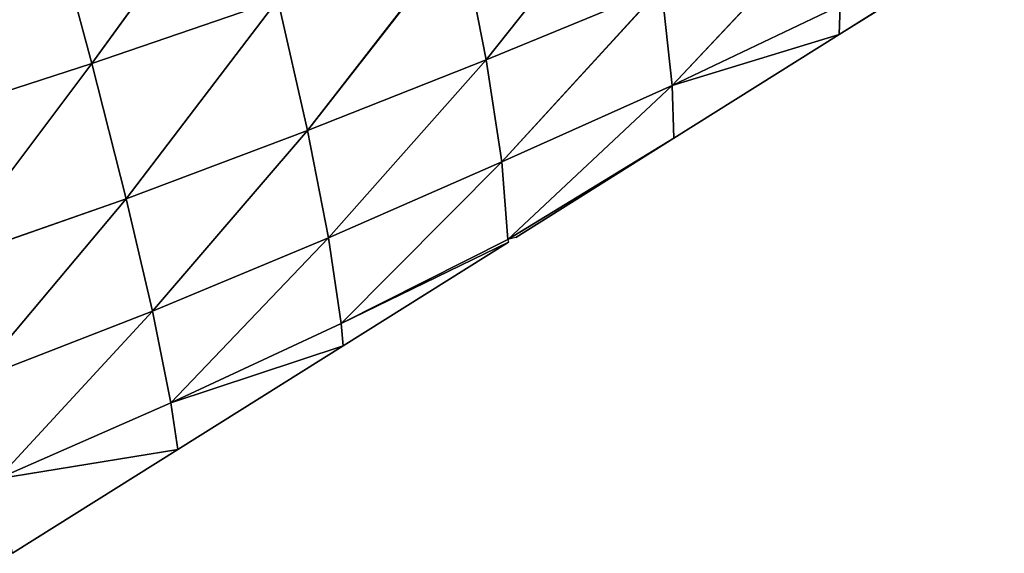
# Model space of a CAD drawing. Extents: x 0 to 5032, y 0 to 2269.
# Drawn here: x 3298 to 3357, y 981 to 1013 of the extents above; entities that cross this region are included whole.
import ezdxf

# ---------------------------------------------------------------- set-up
doc = ezdxf.new("R2010")
doc.units = 0
doc.header["$LTSCALE"] = 25.4
doc.layers.get('0').update_dxf_attribs({"color": 13, "linetype": 'CONTINUOUS'})

msp = doc.modelspace()

# ---------------------------------------------------------------- linework, layer by layer
at = {"color": 37}
for p, q in [((3311.229, 1022.901, 74.079), (3302.128, 1010.341, 60.047)), ((3311.229, 1022.901, 74.079), (3302.128, 1010.341, 60.047)), ((3335.307, 1022.385, 48.905), (3325.929, 1010.571, 34.641)), ((3335.307, 1022.385, 48.905), (3325.929, 1010.571, 34.641)), ((3346.953, 1019.435, 24.991), (3337.173, 1009.025, 12.084)), ((3346.953, 1019.435, 24.991), (3337.173, 1009.025, 12.084)), ((3299.738, 1019.245, 76.671), (3302.128, 1010.341, 60.047)), ((3299.738, 1019.245, 76.671), (3302.128, 1010.341, 60.047)), ((3324.432, 1018.247, 53.184), (3315.158, 1006.294, 38.921)), ((3324.432, 1018.247, 53.184), (3315.158, 1006.294, 38.921)), ((3324.432, 1018.247, 53.184), (3325.929, 1010.571, 34.641)), ((3324.432, 1018.247, 53.184), (3325.929, 1010.571, 34.641)), ((3347.236, 1012.093), (3357.214, 1018.36)), ((3336.511, 1014.94, 29.996), (3325.929, 1010.571, 34.641)), ((3336.511, 1014.94, 29.996), (3325.929, 1010.571, 34.641)), ((3336.511, 1014.94, 29.996), (3326.875, 1004.406, 16.924)), ((3336.511, 1014.94, 29.996), (3326.875, 1004.406, 16.924)), ((3336.511, 1014.94, 29.996), (3337.173, 1009.025, 12.084)), ((3336.511, 1014.94, 29.996), (3337.173, 1009.025, 12.084)), ((3313.364, 1014.218, 56.943), (3302.128, 1010.341, 60.047)), ((3313.364, 1014.218, 56.943), (3302.128, 1010.341, 60.047)), ((3313.364, 1014.218, 56.943), (3304.211, 1002.179, 42.667)), ((3313.364, 1014.218, 56.943), (3304.211, 1002.179, 42.667)), ((3313.364, 1014.218, 56.943), (3315.158, 1006.294, 38.921)), ((3313.364, 1014.218, 56.943), (3315.158, 1006.294, 38.921)), ((3347.297, 1013.839, 6.976), (3337.173, 1009.025, 12.084)), ((3347.297, 1013.839, 6.976), (3337.173, 1009.025, 12.084)), ((3347.297, 1013.839, 6.976), (3347.236, 1012.093)), ((3347.297, 1013.839, 6.976), (3347.236, 1012.093)), ((3337.173, 1009.025, 12.084), (3347.236, 1012.093)), ((3337.173, 1009.025, 12.084), (3347.236, 1012.093)), ((3337.258, 1005.826), (3347.236, 1012.093)), ((3325.929, 1010.571, 34.641), (3315.158, 1006.294, 38.921)), ((3325.929, 1010.571, 34.641), (3315.158, 1006.294, 38.921)), ((3325.929, 1010.571, 34.641), (3316.429, 999.808, 21.652)), ((3325.929, 1010.571, 34.641), (3316.429, 999.808, 21.652)), ((3325.929, 1010.571, 34.641), (3326.875, 1004.406, 16.924)), ((3325.929, 1010.571, 34.641), (3326.875, 1004.406, 16.924)), ((3302.128, 1010.341, 60.047), (3290.7, 1006.649, 62.35)), ((3302.128, 1010.341, 60.047), (3290.7, 1006.649, 62.35)), ((3302.128, 1010.341, 60.047), (3293.061, 998.265, 45.729)), ((3302.128, 1010.341, 60.047), (3293.061, 998.265, 45.729)), ((3302.128, 1010.341, 60.047), (3304.211, 1002.179, 42.667)), ((3302.128, 1010.341, 60.047), (3304.211, 1002.179, 42.667)), ((3337.173, 1009.025, 12.084), (3326.875, 1004.406, 16.924)), ((3337.173, 1009.025, 12.084), (3326.875, 1004.406, 16.924)), ((3337.173, 1009.025, 12.084), (3327.241, 999.706)), ((3337.173, 1009.025, 12.084), (3327.241, 999.706)), ((3337.173, 1009.025, 12.084), (3337.258, 1005.826)), ((3337.173, 1009.025, 12.084), (3337.258, 1005.826)), ((3315.158, 1006.294, 38.921), (3304.211, 1002.179, 42.667)), ((3315.158, 1006.294, 38.921), (3304.211, 1002.179, 42.667)), ((3315.158, 1006.294, 38.921), (3305.803, 995.388, 25.963)), ((3315.158, 1006.294, 38.921), (3305.803, 995.388, 25.963)), ((3315.158, 1006.294, 38.921), (3316.429, 999.808, 21.652)), ((3315.158, 1006.294, 38.921), (3316.429, 999.808, 21.652)), ((3327.241, 999.706), (3337.258, 1005.826)), ((3327.241, 999.706), (3337.258, 1005.826)), ((3327.719, 999.834), (3337.258, 1005.826)), ((3326.875, 1004.406, 16.924), (3316.429, 999.808, 21.652)), ((3326.875, 1004.406, 16.924), (3316.429, 999.808, 21.652)), ((3326.875, 1004.406, 16.924), (3317.193, 994.636, 5.16)), ((3326.875, 1004.406, 16.924), (3317.193, 994.636, 5.16)), ((3326.875, 1004.406, 16.924), (3327.241, 999.706)), ((3326.875, 1004.406, 16.924), (3327.241, 999.706)), ((3304.211, 1002.179, 42.667), (3293.061, 998.265, 45.729)), ((3304.211, 1002.179, 42.667), (3293.061, 998.265, 45.729)), ((3304.211, 1002.179, 42.667), (3294.968, 991.176, 29.743)), ((3304.211, 1002.179, 42.667), (3294.968, 991.176, 29.743)), ((3304.211, 1002.179, 42.667), (3305.803, 995.388, 25.963)), ((3304.211, 1002.179, 42.667), (3305.803, 995.388, 25.963)), ((3316.429, 999.808, 21.652), (3305.803, 995.388, 25.963)), ((3316.429, 999.808, 21.652), (3305.803, 995.388, 25.963)), ((3316.429, 999.808, 21.652), (3306.907, 989.852, 9.861)), ((3316.429, 999.808, 21.652), (3306.907, 989.852, 9.861)), ((3316.429, 999.808, 21.652), (3317.193, 994.636, 5.16)), ((3316.429, 999.808, 21.652), (3317.193, 994.636, 5.16)), ((3327.719, 999.834), (3327.241, 999.706)), ((3327.241, 999.706), (3317.193, 994.636, 5.16)), ((3327.241, 999.706), (3317.193, 994.636, 5.16)), ((3317.193, 994.636, 5.16), (3327.28, 999.559)), ((3317.193, 994.636, 5.16), (3327.28, 999.559)), ((3317.302, 993.292), (3327.28, 999.559)), ((3327.241, 999.706), (3327.28, 999.559)), ((3305.803, 995.388, 25.963), (3294.968, 991.176, 29.743)), ((3305.803, 995.388, 25.963), (3294.968, 991.176, 29.743)), ((3305.803, 995.388, 25.963), (3296.434, 985.25, 14.28)), ((3305.803, 995.388, 25.963), (3296.434, 985.25, 14.28)), ((3305.803, 995.388, 25.963), (3306.907, 989.852, 9.861)), ((3305.803, 995.388, 25.963), (3306.907, 989.852, 9.861)), ((3317.193, 994.636, 5.16), (3306.907, 989.852, 9.861)), ((3317.193, 994.636, 5.16), (3306.907, 989.852, 9.861)), ((3317.193, 994.636, 5.16), (3317.302, 993.292)), ((3317.193, 994.636, 5.16), (3317.302, 993.292)), ((3306.907, 989.852, 9.861), (3317.302, 993.292)), ((3306.907, 989.852, 9.861), (3317.302, 993.292)), ((3307.324, 987.025), (3317.302, 993.292)), ((3306.907, 989.852, 9.861), (3296.434, 985.25, 14.28)), ((3306.907, 989.852, 9.861), (3296.434, 985.25, 14.28)), ((3306.907, 989.852, 9.861), (3307.324, 987.025)), ((3306.907, 989.852, 9.861), (3307.324, 987.025)), ((3296.434, 985.25, 14.28), (3307.324, 987.025)), ((3296.434, 985.25, 14.28), (3307.324, 987.025)), ((3297.346, 980.758), (3307.324, 987.025))]:
    msp.add_line(p, q, dxfattribs=at)

# ---------------------------------------------------------------- meshes
at = {"color": 107}
mesh = msp.add_polyface(dxfattribs=at)
corners = [(3299.738, 1019.245, 76.671), (3311.229, 1022.901, 74.079), (3302.128, 1010.341, 60.047)]
mesh.append_faces([[corners[k] for k in face] for face in [(0, 1, 2)]], dxfattribs={"color": 107})
mesh = msp.add_polyface(dxfattribs=at)
corners = [(3311.229, 1022.901, 74.079), (3313.364, 1014.218, 56.943), (3302.128, 1010.341, 60.047)]
mesh.append_faces([[corners[k] for k in face] for face in [(0, 1, 2)]], dxfattribs={"color": 107})
mesh = msp.add_polyface(dxfattribs=at)
corners = [(3324.432, 1018.247, 53.184), (3335.307, 1022.385, 48.905), (3325.929, 1010.571, 34.641)]
mesh.append_faces([[corners[k] for k in face] for face in [(0, 1, 2)]], dxfattribs={"color": 107})
mesh = msp.add_polyface(dxfattribs=at)
corners = [(3335.307, 1022.385, 48.905), (3336.511, 1014.94, 29.996), (3325.929, 1010.571, 34.641)]
mesh.append_faces([[corners[k] for k in face] for face in [(0, 1, 2)]], dxfattribs={"color": 107})
mesh = msp.add_polyface(dxfattribs=at)
corners = [(3336.511, 1014.94, 29.996), (3346.953, 1019.435, 24.991), (3337.173, 1009.025, 12.084)]
mesh.append_faces([[corners[k] for k in face] for face in [(0, 1, 2)]], dxfattribs={"color": 107})
mesh = msp.add_polyface(dxfattribs=at)
corners = [(3346.953, 1019.435, 24.991), (3347.297, 1013.839, 6.976), (3337.173, 1009.025, 12.084)]
mesh.append_faces([[corners[k] for k in face] for face in [(0, 1, 2)]], dxfattribs={"color": 107})
mesh = msp.add_polyface(dxfattribs=at)
corners = [(3288.071, 1015.751, 78.369), (3299.738, 1019.245, 76.671), (3290.7, 1006.649, 62.35)]
mesh.append_faces([[corners[k] for k in face] for face in [(0, 1, 2)]], dxfattribs={"color": 107})
mesh = msp.add_polyface(dxfattribs=at)
corners = [(3299.738, 1019.245, 76.671), (3302.128, 1010.341, 60.047), (3290.7, 1006.649, 62.35)]
mesh.append_faces([[corners[k] for k in face] for face in [(0, 1, 2)]], dxfattribs={"color": 107})
mesh = msp.add_polyface(dxfattribs=at)
corners = [(3313.364, 1014.218, 56.943), (3324.432, 1018.247, 53.184), (3315.158, 1006.294, 38.921)]
mesh.append_faces([[corners[k] for k in face] for face in [(0, 1, 2)]], dxfattribs={"color": 107})
mesh = msp.add_polyface(dxfattribs=at)
corners = [(3324.432, 1018.247, 53.184), (3325.929, 1010.571, 34.641), (3315.158, 1006.294, 38.921)]
mesh.append_faces([[corners[k] for k in face] for face in [(0, 1, 2)]], dxfattribs={"color": 107})
mesh = msp.add_polyface(dxfattribs=at)
corners = [(3347.297, 1013.839, 6.976), (3357.214, 1018.36), (3347.236, 1012.093)]
mesh.append_faces([[corners[k] for k in face] for face in [(0, 1, 2)]], dxfattribs={"color": 107})
mesh = msp.add_polyface(dxfattribs=at)
corners = [(3325.929, 1010.571, 34.641), (3336.511, 1014.94, 29.996), (3326.875, 1004.406, 16.924)]
mesh.append_faces([[corners[k] for k in face] for face in [(0, 1, 2)]], dxfattribs={"color": 107})
mesh = msp.add_polyface(dxfattribs=at)
corners = [(3336.511, 1014.94, 29.996), (3337.173, 1009.025, 12.084), (3326.875, 1004.406, 16.924)]
mesh.append_faces([[corners[k] for k in face] for face in [(0, 1, 2)]], dxfattribs={"color": 107})
mesh = msp.add_polyface(dxfattribs=at)
corners = [(3302.128, 1010.341, 60.047), (3313.364, 1014.218, 56.943), (3304.211, 1002.179, 42.667)]
mesh.append_faces([[corners[k] for k in face] for face in [(0, 1, 2)]], dxfattribs={"color": 107})
mesh = msp.add_polyface(dxfattribs=at)
corners = [(3313.364, 1014.218, 56.943), (3315.158, 1006.294, 38.921), (3304.211, 1002.179, 42.667)]
mesh.append_faces([[corners[k] for k in face] for face in [(0, 1, 2)]], dxfattribs={"color": 107})
mesh = msp.add_polyface(dxfattribs=at)
corners = [(3337.173, 1009.025, 12.084), (3347.297, 1013.839, 6.976), (3347.236, 1012.093)]
mesh.append_faces([[corners[k] for k in face] for face in [(0, 1, 2)]], dxfattribs={"color": 107})
mesh = msp.add_polyface(dxfattribs=at)
corners = [(3337.173, 1009.025, 12.084), (3347.236, 1012.093), (3337.258, 1005.826)]
mesh.append_faces([[corners[k] for k in face] for face in [(0, 1, 2)]], dxfattribs={"color": 107})
mesh = msp.add_polyface(dxfattribs=at)
corners = [(3315.158, 1006.294, 38.921), (3325.929, 1010.571, 34.641), (3316.429, 999.808, 21.652)]
mesh.append_faces([[corners[k] for k in face] for face in [(0, 1, 2)]], dxfattribs={"color": 107})
mesh = msp.add_polyface(dxfattribs=at)
corners = [(3325.929, 1010.571, 34.641), (3326.875, 1004.406, 16.924), (3316.429, 999.808, 21.652)]
mesh.append_faces([[corners[k] for k in face] for face in [(0, 1, 2)]], dxfattribs={"color": 107})
mesh = msp.add_polyface(dxfattribs=at)
corners = [(3290.7, 1006.649, 62.35), (3302.128, 1010.341, 60.047), (3293.061, 998.265, 45.729)]
mesh.append_faces([[corners[k] for k in face] for face in [(0, 1, 2)]], dxfattribs={"color": 107})
mesh = msp.add_polyface(dxfattribs=at)
corners = [(3302.128, 1010.341, 60.047), (3304.211, 1002.179, 42.667), (3293.061, 998.265, 45.729)]
mesh.append_faces([[corners[k] for k in face] for face in [(0, 1, 2)]], dxfattribs={"color": 107})
mesh = msp.add_polyface(dxfattribs=at)
corners = [(3326.875, 1004.406, 16.924), (3337.173, 1009.025, 12.084), (3327.241, 999.706)]
mesh.append_faces([[corners[k] for k in face] for face in [(0, 1, 2)]], dxfattribs={"color": 107})
mesh = msp.add_polyface(dxfattribs=at)
corners = [(3337.173, 1009.025, 12.084), (3337.258, 1005.826), (3327.241, 999.706)]
mesh.append_faces([[corners[k] for k in face] for face in [(0, 1, 2)]], dxfattribs={"color": 107})
mesh = msp.add_polyface(dxfattribs=at)
corners = [(3304.211, 1002.179, 42.667), (3315.158, 1006.294, 38.921), (3305.803, 995.388, 25.963)]
mesh.append_faces([[corners[k] for k in face] for face in [(0, 1, 2)]], dxfattribs={"color": 107})
mesh = msp.add_polyface(dxfattribs=at)
corners = [(3315.158, 1006.294, 38.921), (3316.429, 999.808, 21.652), (3305.803, 995.388, 25.963)]
mesh.append_faces([[corners[k] for k in face] for face in [(0, 1, 2)]], dxfattribs={"color": 107})
at = {"color": 37}
mesh = msp.add_polyface(dxfattribs=at)
corners = [(3337.258, 1005.826), (3327.719, 999.834), (3327.241, 999.706)]
mesh.append_faces([[corners[k] for k in face] for face in [(0, 1, 2)]], dxfattribs={"color": 37})
at = {"color": 107}
mesh = msp.add_polyface(dxfattribs=at)
corners = [(3316.429, 999.808, 21.652), (3326.875, 1004.406, 16.924), (3317.193, 994.636, 5.16)]
mesh.append_faces([[corners[k] for k in face] for face in [(0, 1, 2)]], dxfattribs={"color": 107})
mesh = msp.add_polyface(dxfattribs=at)
corners = [(3326.875, 1004.406, 16.924), (3327.241, 999.706), (3317.193, 994.636, 5.16)]
mesh.append_faces([[corners[k] for k in face] for face in [(0, 1, 2)]], dxfattribs={"color": 107})
mesh = msp.add_polyface(dxfattribs=at)
corners = [(3293.061, 998.265, 45.729), (3304.211, 1002.179, 42.667), (3294.968, 991.176, 29.743)]
mesh.append_faces([[corners[k] for k in face] for face in [(0, 1, 2)]], dxfattribs={"color": 107})
mesh = msp.add_polyface(dxfattribs=at)
corners = [(3304.211, 1002.179, 42.667), (3305.803, 995.388, 25.963), (3294.968, 991.176, 29.743)]
mesh.append_faces([[corners[k] for k in face] for face in [(0, 1, 2)]], dxfattribs={"color": 107})
mesh = msp.add_polyface(dxfattribs=at)
corners = [(3305.803, 995.388, 25.963), (3316.429, 999.808, 21.652), (3306.907, 989.852, 9.861)]
mesh.append_faces([[corners[k] for k in face] for face in [(0, 1, 2)]], dxfattribs={"color": 107})
mesh = msp.add_polyface(dxfattribs=at)
corners = [(3316.429, 999.808, 21.652), (3317.193, 994.636, 5.16), (3306.907, 989.852, 9.861)]
mesh.append_faces([[corners[k] for k in face] for face in [(0, 1, 2)]], dxfattribs={"color": 107})
mesh = msp.add_polyface(dxfattribs=at)
corners = [(3327.28, 999.559), (3317.193, 994.636, 5.16), (3327.241, 999.706)]
mesh.append_faces([[corners[k] for k in face] for face in [(0, 1, 2)]], dxfattribs={"color": 107})
mesh = msp.add_polyface(dxfattribs=at)
corners = [(3317.193, 994.636, 5.16), (3327.28, 999.559), (3317.302, 993.292)]
mesh.append_faces([[corners[k] for k in face] for face in [(0, 1, 2)]], dxfattribs={"color": 107})
mesh = msp.add_polyface(dxfattribs=at)
corners = [(3294.968, 991.176, 29.743), (3305.803, 995.388, 25.963), (3296.434, 985.25, 14.28)]
mesh.append_faces([[corners[k] for k in face] for face in [(0, 1, 2)]], dxfattribs={"color": 107})
mesh = msp.add_polyface(dxfattribs=at)
corners = [(3305.803, 995.388, 25.963), (3306.907, 989.852, 9.861), (3296.434, 985.25, 14.28)]
mesh.append_faces([[corners[k] for k in face] for face in [(0, 1, 2)]], dxfattribs={"color": 107})
mesh = msp.add_polyface(dxfattribs=at)
corners = [(3306.907, 989.852, 9.861), (3317.193, 994.636, 5.16), (3317.302, 993.292)]
mesh.append_faces([[corners[k] for k in face] for face in [(0, 1, 2)]], dxfattribs={"color": 107})
mesh = msp.add_polyface(dxfattribs=at)
corners = [(3306.907, 989.852, 9.861), (3317.302, 993.292), (3307.324, 987.025)]
mesh.append_faces([[corners[k] for k in face] for face in [(0, 1, 2)]], dxfattribs={"color": 107})
mesh = msp.add_polyface(dxfattribs=at)
corners = [(3296.434, 985.25, 14.28), (3306.907, 989.852, 9.861), (3307.324, 987.025)]
mesh.append_faces([[corners[k] for k in face] for face in [(0, 1, 2)]], dxfattribs={"color": 107})
mesh = msp.add_polyface(dxfattribs=at)
corners = [(3296.434, 985.25, 14.28), (3307.324, 987.025), (3297.346, 980.758)]
mesh.append_faces([[corners[k] for k in face] for face in [(0, 1, 2)]], dxfattribs={"color": 107})

doc.saveas('drawing.dxf')
